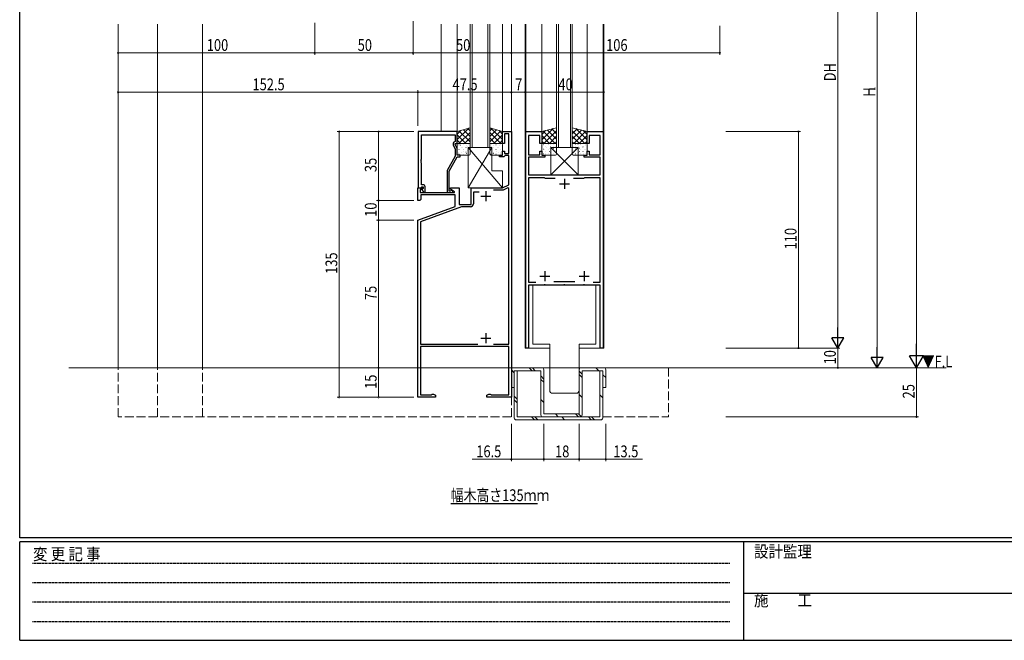
# Model space of a CAD drawing. Extents: x 0 to 1133, y 0 to 806.
# Drawn here: x 4 to 505, y 0 to 315 of the extents above; entities that cross this region are included whole.
import ezdxf

# ---------------------------------------------------------------- set-up
doc = ezdxf.new("R2010")
doc.units = 0
doc.header["$MEASUREMENT"] = 0
doc.linetypes.add('HIDDEN', pattern=[0.375, 0.25, -0.125])
doc.linetypes.add('YHIDDEN_1', pattern=[4, 3, -1])
doc.layers.add('USER1', color=3, linetype='CONTINUOUS')
doc.layers.add('YKK_ZWAK', color=7, linetype='CONTINUOUS')
for name, color, linetype, lineweight in [('YKK_11', 7, 'CONTINUOUS', 30), ('YKK_12', 2, 'CONTINUOUS', 13), ('YKK_13', 4, 'CONTINUOUS', 13), ('YKK_D', 6, 'CONTINUOUS', 13)]:
    doc.layers.add(name, color=color, linetype=linetype, lineweight=lineweight)
doc.styles.get("Standard").update_dxf_attribs({"font": 'ROMANS.SHX', "bigfont": 'EXTFONT.SHX'})
doc.styles.add('YKK_OSSTYLE1', font='romans.shx', dxfattribs={"width": 0.9, "bigfont": 'EXTFONT.SHX'})

# ---------------------------------------------------------------- blocks, each defined once
blk = doc.blocks.new('A201')
at = {"layer": 'YKK_ZWAK', "color": 254, "linetype": 'Continuous'}
for p, q in [((21, 35), (21, 410)), ((571, 35), (21, 35)), ((544, 34), (21, 34)), ((21, 9), (21, 34)), ((205, 34), (205, 9)), ((21, 9), (544, 9))]:
    blk.add_line(p, q, dxfattribs=at)
at = {"layer": 'YKK_ZWAK', "color": 131, "linetype": 'HIDDEN'}
for p, q in [((24.28, 28.63), (201.57, 28.63)), ((24.28, 23.68), (201.57, 23.68)), ((24.28, 18.74), (201.57, 18.74)), ((24.28, 13.79), (201.57, 13.79))]:
    blk.add_line(p, q, dxfattribs=at)
at = {"layer": 'YKK_ZWAK', "color": 131, "linetype": 'Continuous'}
blk.add_line((205, 21), (297, 21), dxfattribs=at)
at = {"layer": 'YKK_ZWAK', "color": 131, "linetype": 'Continuous', "style": 'YKK_OSSTYLE1', "width": 0.9}
for s, p in [('変 更 記 事', (24.37, 29.39)), ('設計監理', (207.69, 30.05)), ('施\u3000\u3000工', (207.69, 17.68))]:
    blk.add_text(s, height=3, dxfattribs=at).set_placement(p)

msp = doc.modelspace()

# ---------------------------------------------------------------- linework, layer by layer
at = {"layer": 'USER1'}
msp.add_line((223.15, 69.51), (267.35, 69.51), dxfattribs=at)
at = {"layer": 'YKK_11', "color": 0, "linetype": 'ByBlock', "lineweight": -2, "ltscale": 0.5}
for p, q in [((206.6, 258.5), (206.6, 230)), ((226.5, 258.5), (206.6, 258.5)), ((208.23, 244.46), (208.23, 256.87)), ((208.23, 256.87), (225.5, 256.87)), ((225.5, 256.87), (225.5, 253.5)), ((226.5, 252.5), (226.5, 258.5)), ((249.5, 252.5), (249.5, 258.5)), ((249.5, 258.5), (254, 258.5)), ((252.7, 257.3), (250.5, 257.3)), ((250.5, 257.3), (250.5, 252.5)), ((252.7, 247.3), (252.7, 257.3)), ((254, 258.5), (254, 123.5)), ((261.3, 148.5), (261.3, 258.5)), ((261.3, 258.5), (269.5, 258.5)), ((268.5, 256.5), (262.8, 256.5)), ((262.8, 256.5), (262.8, 246.7)), ((268.5, 252.5), (268.5, 256.5)), ((269.5, 258.5), (269.5, 252.5)), ((292.5, 252.5), (292.5, 258.5)), ((292.5, 258.5), (300.7, 258.5)), ((299.2, 256.5), (293.5, 256.5)), ((293.5, 256.5), (293.5, 252.5)), ((299.2, 246.7), (299.2, 256.5)), ((300.7, 258.5), (300.7, 148.5)), ((224.47, 251.85), (225.5, 249.63)), ((225.5, 253.5), (224.87, 253.14)), ((225.5, 252), (225.5, 252.5)), ((225.5, 252.5), (226.5, 252.5)), ((226.5, 249.86), (225.5, 252)), ((250.5, 252.5), (249.5, 252.5)), ((269.5, 252.5), (268.5, 252.5)), ((293.5, 252.5), (292.5, 252.5)), ((225.5, 245.97), (221.3, 238.69)), ((222.3, 238.43), (226.5, 245.7)), ((225.5, 249.63), (225.5, 245.97)), ((226.5, 246.5), (226.5, 249.86)), ((228, 246.5), (226.5, 246.5)), ((226.5, 245.7), (228, 245.7)), ((228, 245.7), (228, 246.5)), ((248, 245.7), (248, 246.5)), ((248, 246.5), (249.5, 246.5)), ((250.2, 245.7), (248, 245.7)), ((249.5, 246.5), (249.5, 248.5)), ((249.5, 248.5), (250.5, 248.5)), ((250.5, 246), (250.2, 245.7)), ((250.5, 248.5), (250.5, 247.3)), ((250.5, 247.3), (252.7, 247.3)), ((250.8, 246.3), (250.5, 246)), ((252.7, 246.3), (250.8, 246.3)), ((252.7, 231.49), (252.7, 246.3)), ((262.8, 246.7), (268.5, 246.7)), ((271, 245.5), (262.8, 245.5)), ((262.8, 245.5), (262.8, 236.5)), ((268.5, 246.7), (268.5, 248.5)), ((268.5, 248.5), (269.5, 248.5)), ((269.5, 248.5), (269.5, 246.5)), ((269.5, 246.5), (271, 246.5)), ((271, 246.5), (271, 245.5)), ((291, 245.5), (291, 246.5)), ((291, 246.5), (292.5, 246.5)), ((299.2, 245.5), (291, 245.5)), ((292.5, 246.5), (292.5, 248.5)), ((292.5, 248.5), (293.5, 248.5)), ((293.5, 248.5), (293.5, 246.7)), ((293.5, 246.7), (299.2, 246.7)), ((299.2, 236.5), (299.2, 245.5)), ((208.11, 244.28), (208.23, 244.46)), ((208.11, 243.73), (208.11, 244.28)), ((208.23, 243.54), (208.11, 243.73)), ((208.11, 243.28), (208.23, 243.46)), ((208.11, 242.73), (208.11, 243.28)), ((208.23, 242.54), (208.11, 242.73)), ((208.23, 243.46), (208.23, 243.54)), ((208.23, 231.5), (208.23, 242.54)), ((221.3, 238.69), (221.3, 227.5)), ((222.3, 228.3), (222.3, 238.43)), ((262.8, 236.5), (299.2, 236.5)), ((209.1, 231.5), (208.23, 231.5)), ((208.23, 230.3), (208.43, 230.5)), ((208.43, 230.5), (209.1, 230.5)), ((209.1, 230.5), (209.1, 229.57)), ((210.1, 227.7), (210.1, 230.5)), ((249.5, 230), (252.7, 231.49)), ((270.84, 235), (262.8, 235)), ((262.8, 235), (262.8, 182)), ((271.03, 234.88), (270.84, 235)), ((271.3, 234.7), (271.03, 234.88)), ((276.35, 234.7), (271.3, 234.7)), ((276.35, 234.7), (271.3, 234.7)), ((290.7, 234.7), (285.65, 234.7)), ((290.97, 234.88), (290.7, 234.7)), ((291.16, 235), (290.97, 234.88)), ((299.2, 235), (291.16, 235)), ((299.2, 182), (299.2, 235)), ((206.5, 223.5), (206.5, 230)), ((206.5, 230), (208.98, 230)), ((206.6, 230), (207.93, 230)), ((208.52, 229), (207.7, 229)), ((207.7, 229), (207.7, 227.5)), ((207.7, 227.5), (225.04, 227.5)), ((207.93, 230), (208.23, 230.3)), ((225.5, 226.3), (208, 226.3)), ((208, 226.3), (208, 224)), ((209.14, 229.61), (208.52, 229)), ((209.1, 229.57), (208.53, 229)), ((208.53, 229), (209.28, 227.7)), ((208.98, 230), (209.14, 229.61)), ((209.28, 227.7), (210.1, 227.7)), ((221.3, 227.5), (223.7, 227.5)), ((222.95, 228.3), (222.3, 228.3)), ((223.2, 228.43), (222.95, 228.3)), ((223, 229.2), (223, 230)), ((223, 230), (227.5, 230)), ((225.17, 227.95), (223, 229.2)), ((225.04, 227.5), (225.17, 227.95)), ((225.5, 220.42), (225.5, 226.3)), ((227.5, 230), (227.5, 221.5)), ((233.5, 221.5), (233.5, 230)), ((233.5, 230), (249.5, 230)), ((237.66, 227.8), (234.7, 227.8)), ((234.7, 227.8), (234.7, 221.8)), ((249.77, 228.8), (244.97, 228.8)), ((252.24, 229.95), (249.77, 228.8)), ((252.7, 229.66), (252.24, 229.95)), ((252.7, 150.5), (252.7, 229.66)), ((207.5, 223.5), (206.5, 223.5)), ((206.5, 213.5), (225.5, 220.42)), ((208, 224), (207.5, 223.5)), ((228.69, 220.3), (207.8, 212.7)), ((227.5, 221.5), (233.5, 221.5)), ((233.2, 220.3), (228.69, 220.3)), ((206.5, 123.5), (206.5, 213.5)), ((207.8, 212.7), (207.8, 150.5)), ((262.8, 182), (266.47, 182)), ((270.54, 180.5), (262.8, 180.5)), ((262.8, 180.5), (262.8, 148.5)), ((270.73, 180.62), (270.54, 180.5)), ((271.27, 180.62), (270.73, 180.62)), ((271.46, 180.5), (271.27, 180.62)), ((280.54, 180.5), (271.46, 180.5)), ((275.65, 182.3), (286.35, 182.3)), ((280.73, 180.62), (280.54, 180.5)), ((281.27, 180.62), (280.73, 180.62)), ((281.46, 180.5), (281.27, 180.62)), ((290.54, 180.5), (281.46, 180.5)), ((290.73, 180.62), (290.54, 180.5)), ((291.27, 180.62), (290.73, 180.62)), ((291.46, 180.5), (291.27, 180.62)), ((299.2, 180.5), (291.46, 180.5)), ((295.53, 182), (299.2, 182)), ((299.2, 148.5), (299.2, 180.5)), ((207.8, 150.5), (236.99, 150.5)), ((245.01, 150.5), (252.7, 150.5)), ((245.01, 150.5), (252.7, 150.5)), ((252.7, 149.3), (207.8, 149.3)), ((207.8, 149.3), (207.8, 124.8)), ((252.7, 124.8), (252.7, 149.3)), ((262.8, 148.5), (261.3, 148.5)), ((300.7, 148.5), (299.2, 148.5)), ((215.5, 123.5), (206.5, 123.5)), ((207.8, 124.8), (213.32, 124.8)), ((213.32, 124.8), (213.51, 124.93)), ((213.51, 124.93), (213.79, 125.13)), ((213.79, 125.13), (214.41, 125.13)), ((214.41, 125.13), (215.5, 124.5)), ((215.5, 124.5), (215.5, 123.5)), ((241.5, 124.5), (242.59, 125.13)), ((241.5, 123.5), (241.5, 124.5)), ((254, 123.5), (241.5, 123.5)), ((242.59, 125.13), (243.21, 125.13)), ((243.21, 125.13), (243.49, 124.93)), ((243.49, 124.93), (243.68, 124.8)), ((243.68, 124.8), (252.7, 124.8))]:
    msp.add_line(p, q, dxfattribs=at)
at = {"layer": 'YKK_11', "color": 2, "ltscale": 0.5}
for p, q in [((278.5, 232), (283.5, 232)), ((281, 234.5), (281, 229.5)), ((238.5, 225.7), (243.5, 225.7)), ((241, 228.2), (241, 223.2)), ((271, 187.5), (271, 182.5)), ((291, 187.5), (291, 182.5)), ((268.5, 185), (273.5, 185)), ((288.5, 185), (293.5, 185)), ((241, 156), (241, 151)), ((238.5, 153.5), (243.5, 153.5))]:
    msp.add_line(p, q, dxfattribs=at)
at = {"layer": 'YKK_11', "color": 0, "linetype": 'ByBlock', "lineweight": -2, "ltscale": 0.5}
for centre, radius, start, end in [((225.37, 252.27), 1, 120, 205), ((209.1, 230.5), 1, 0, 90), ((223.7, 228.1), 0.6, 270, 146.251), ((233.2, 221.8), 1.5, 270, 360)]:
    msp.add_arc(centre, radius, start, end, dxfattribs=at)
at = {"layer": 'YKK_12', "ltscale": 1.5}
for p, q in [((54, 138.5), (54, 313.17)), ((74, 138.5), (74, 313.17)), ((97, 138.5), (97, 313.17)), ((218.3, 258.5), (218.3, 313.17)), ((226.5, 258.5), (226.5, 313.17)), ((233, 250.5), (233, 313.17)), ((234, 250.5), (234, 313.17)), ((242, 250.5), (242, 313.17)), ((243, 250.5), (243, 313.17)), ((249.5, 258.5), (249.5, 313.17)), ((249.5, 258.5), (249.5, 313.17)), ((254, 138.5), (254, 313.17)), ((261, 148.5), (261, 313.17)), ((261.3, 258.2), (261.3, 313.17)), ((269.5, 258.5), (269.5, 313.17)), ((277, 250.5), (277, 313.17)), ((278, 250.5), (278, 313.17)), ((284, 250.5), (284, 313.17)), ((285, 250.5), (285, 313.17)), ((292.5, 258.5), (292.5, 313.17)), ((300.7, 258.2), (300.7, 313.17)), ((301, 148.5), (301, 313.17)), ((237.98, 250.5), (232.98, 250.5)), ((285, 250.5), (277, 250.5)), ((261, 148.5), (273.5, 148.5)), ((288.5, 148.5), (301, 148.5)), ((475.18, 138.5), (29, 138.5))]:
    msp.add_line(p, q, dxfattribs=at)
at = {"layer": 'YKK_12', "linetype": 'Continuous', "ltscale": 1.5}
for p, q in [((243, 250.5), (233, 250.5)), ((273.5, 138.5), (254, 138.5))]:
    msp.add_line(p, q, dxfattribs=at)
at = {"layer": 'YKK_12', "linetype": 'YHIDDEN_1', "ltscale": 1.5}
for p, q in [((54, 113.5), (54, 138.5)), ((74, 113.5), (74, 138.5)), ((97, 113.5), (97, 138.5)), ((333.98, 138.5), (333.98, 113.5)), ((254, 113.5), (254, 123.5)), ((253.98, 113.5), (54, 113.5)), ((300.5, 113.5), (333.98, 113.5))]:
    msp.add_line(p, q, dxfattribs=at)
at = {"layer": 'YKK_13', "ltscale": 1.5}
for p, q in [((233, 260.5), (226.5, 258.5)), ((233, 252.5), (233, 260.5)), ((243, 252.5), (243, 260.5)), ((243, 260.5), (249.5, 258.5)), ((277, 260.5), (269.5, 258.5)), ((277, 260.27), (276.82, 260.45)), ((277, 252.5), (277, 260.5)), ((285, 252.5), (285, 260.5)), ((285, 260.5), (292.5, 258.5)), ((285, 260.27), (285.18, 260.45)), ((226.5, 254.45), (232.35, 260.3)), ((226.5, 257.28), (228.27, 259.04)), ((226.5, 258.5), (226.5, 252.5)), ((230.92, 252.5), (226.5, 256.92)), ((227.38, 252.5), (233, 258.12)), ((233, 253.25), (227.46, 258.79)), ((233, 256.08), (229.62, 259.46)), ((233, 258.91), (231.78, 260.13)), ((243, 258.91), (244.22, 260.13)), ((243, 256.08), (246.38, 259.46)), ((243, 253.25), (248.54, 258.79)), ((248.62, 252.5), (243, 258.12)), ((249.5, 254.45), (243.65, 260.3)), ((245.08, 252.5), (249.5, 256.92)), ((249.5, 257.28), (247.73, 259.04)), ((249.5, 258.5), (249.5, 252.5)), ((269.5, 254.26), (275.28, 260.04)), ((269.5, 257.09), (271.42, 259.01)), ((269.5, 258.5), (269.5, 252.5)), ((273.46, 252.5), (269.5, 256.46)), ((276.29, 252.5), (270.12, 258.67)), ((270.56, 252.5), (277, 258.94)), ((277, 254.61), (272.35, 259.26)), ((273.39, 252.5), (277, 256.11)), ((277, 257.44), (274.59, 259.86)), ((285, 257.44), (287.41, 259.86)), ((285, 254.61), (289.65, 259.26)), ((291.44, 252.5), (285, 258.94)), ((288.61, 252.5), (285, 256.11)), ((285.71, 252.5), (291.88, 258.67)), ((292.5, 254.26), (286.72, 260.04)), ((288.54, 252.5), (292.5, 256.46)), ((292.5, 257.09), (290.58, 259.01)), ((292.5, 258.5), (292.5, 252.5)), ((228.09, 252.5), (226.5, 254.09)), ((226.5, 252.5), (233, 252.5)), ((226.5, 252), (226.5, 247)), ((232.5, 252.5), (227, 252.5)), ((227.36, 251.8), (227.4, 251.8)), ((228.02, 251.62), (228.09, 251.67)), ((228.24, 252.4), (228.25, 252.41)), ((228.5, 250.5), (228.54, 250.5)), ((229.02, 250.41), (229.03, 250.41)), ((229.79, 251.8), (229.83, 251.8)), ((230.21, 252.5), (233, 255.29)), ((230.93, 250.5), (230.97, 250.5)), ((231.25, 251.2), (231.26, 251.2)), ((231.86, 251.03), (231.93, 251.08)), ((244, 250.5), (232, 250.5)), ((232, 250.5), (232, 230)), ((232, 250.5), (249.5, 230)), ((244, 250.5), (232, 230)), ((232.22, 251.8), (232.26, 251.8)), ((233, 247), (233, 252)), ((245.79, 252.5), (243, 255.29)), ((249.5, 252.5), (243, 252.5)), ((243, 247), (243, 252)), ((243.5, 252.5), (249, 252.5)), ((243.78, 251.8), (243.74, 251.8)), ((244, 238.5), (244, 250.5)), ((244.14, 251.03), (244.07, 251.08)), ((244.75, 251.2), (244.74, 251.2)), ((245.07, 250.5), (245.03, 250.5)), ((246.21, 251.8), (246.17, 251.8)), ((246.98, 250.41), (246.97, 250.41)), ((247.5, 250.5), (247.46, 250.5)), ((247.76, 252.4), (247.75, 252.41)), ((247.91, 252.5), (249.5, 254.09)), ((247.98, 251.62), (247.91, 251.67)), ((248.64, 251.8), (248.6, 251.8)), ((249.5, 252), (249.5, 247)), ((270.63, 252.5), (269.5, 253.63)), ((269.5, 252.5), (277, 252.5)), ((269.5, 252), (269.5, 247)), ((276.5, 252.5), (270, 252.5)), ((270.24, 251.32), (270.25, 251.32)), ((270.41, 252.04), (270.45, 252.04)), ((271.55, 250.75), (271.59, 250.75)), ((271.91, 250.66), (271.91, 250.66)), ((272.74, 252.2), (272.75, 252.2)), ((272.85, 252.04), (272.89, 252.04)), ((273.99, 250.75), (274.03, 250.75)), ((288, 250.5), (274, 236.5)), ((288, 236.5), (274, 250.5)), ((274, 236.5), (274, 250.5)), ((274, 250.5), (288, 250.5)), ((274.04, 252.07), (274.11, 252.11)), ((275.28, 252.04), (275.32, 252.04)), ((275.45, 250.89), (275.46, 250.89)), ((276.22, 252.5), (277, 253.28)), ((276.42, 250.75), (276.46, 250.75)), ((277, 247), (277, 252)), ((285.78, 252.5), (285, 253.28)), ((292.5, 252.5), (285, 252.5)), ((285, 247), (285, 252)), ((285.5, 252.5), (292, 252.5)), ((285.58, 250.75), (285.54, 250.75)), ((286.55, 250.89), (286.54, 250.89)), ((286.72, 252.04), (286.68, 252.04)), ((287.96, 252.07), (287.89, 252.11)), ((288.01, 250.75), (287.97, 250.75)), ((288, 250.5), (288, 236.5)), ((289.15, 252.04), (289.11, 252.04)), ((289.26, 252.2), (289.25, 252.2)), ((290.09, 250.66), (290.09, 250.66)), ((290.45, 250.75), (290.41, 250.75)), ((291.37, 252.5), (292.5, 253.63)), ((291.59, 252.04), (291.55, 252.04)), ((291.76, 251.32), (291.75, 251.32)), ((292.5, 252), (292.5, 247)), ((226.53, 249.52), (226.53, 249.53)), ((227, 246.5), (232.5, 246.5)), ((227.31, 248.02), (227.38, 248.07)), ((227.31, 247.53), (227.31, 247.53)), ((227.36, 249.4), (227.4, 249.4)), ((227.36, 247.01), (227.4, 247.01)), ((228.5, 248.11), (228.54, 248.11)), ((229.54, 248.32), (229.55, 248.32)), ((229.73, 249.62), (229.73, 249.62)), ((229.79, 249.4), (229.83, 249.4)), ((229.79, 247.01), (229.83, 247.01)), ((230.93, 248.11), (230.97, 248.11)), ((231.15, 247.43), (231.22, 247.48)), ((231.73, 249.1), (231.74, 249.1)), ((232.22, 249.4), (232.26, 249.4)), ((232.22, 247.01), (232.26, 247.01)), ((232.51, 247.1), (232.52, 247.1)), ((243.49, 247.1), (243.48, 247.1)), ((249, 246.5), (243.5, 246.5)), ((243.78, 249.4), (243.74, 249.4)), ((243.78, 247.01), (243.74, 247.01)), ((244.27, 249.1), (244.26, 249.1)), ((244.85, 247.43), (244.78, 247.48)), ((245.07, 248.11), (245.03, 248.11)), ((246.21, 249.4), (246.17, 249.4)), ((246.21, 247.01), (246.17, 247.01)), ((246.27, 249.62), (246.27, 249.62)), ((246.46, 248.32), (246.45, 248.32)), ((247.5, 248.11), (247.46, 248.11)), ((248.64, 249.4), (248.6, 249.4)), ((248.64, 247.01), (248.6, 247.01)), ((248.69, 248.02), (248.62, 248.07)), ((248.69, 247.53), (248.69, 247.53)), ((249.47, 249.52), (249.47, 249.53)), ((269.5, 249.06), (269.56, 249.1)), ((270, 246.5), (276.5, 246.5)), ((270.41, 249.65), (270.45, 249.65)), ((270.41, 247.25), (270.45, 247.25)), ((271.02, 249.32), (271.03, 249.32)), ((271.2, 247.06), (271.2, 247.06)), ((271.54, 247.23), (271.55, 247.23)), ((271.55, 248.35), (271.59, 248.35)), ((272.85, 249.65), (272.89, 249.65)), ((272.85, 247.25), (272.89, 247.25)), ((273.25, 250.11), (273.26, 250.11)), ((273.33, 248.47), (273.4, 248.51)), ((273.73, 248.01), (273.74, 248.01)), ((273.99, 248.35), (274.03, 248.35)), ((275.28, 249.65), (275.32, 249.65)), ((275.28, 247.25), (275.32, 247.25)), ((275.49, 249.89), (275.55, 249.94)), ((276.23, 248.89), (276.24, 248.89)), ((276.42, 248.35), (276.46, 248.35)), ((276.75, 246.8), (276.75, 246.8)), ((285.25, 246.8), (285.25, 246.8)), ((292, 246.5), (285.5, 246.5)), ((285.58, 248.35), (285.54, 248.35)), ((285.77, 248.89), (285.76, 248.89)), ((286.51, 249.89), (286.45, 249.94)), ((286.72, 249.65), (286.68, 249.65)), ((286.72, 247.25), (286.68, 247.25)), ((288.01, 248.35), (287.97, 248.35)), ((288.27, 248.01), (288.26, 248.01)), ((288.67, 248.47), (288.6, 248.51)), ((288.75, 250.11), (288.74, 250.11)), ((289.15, 249.65), (289.11, 249.65)), ((289.15, 247.25), (289.11, 247.25)), ((290.45, 248.35), (290.41, 248.35)), ((290.46, 247.23), (290.45, 247.23)), ((290.8, 247.06), (290.8, 247.06)), ((290.98, 249.32), (290.97, 249.32)), ((291.59, 249.65), (291.55, 249.65)), ((291.59, 247.25), (291.55, 247.25)), ((292.5, 249.06), (292.44, 249.1)), ((249.5, 238.5), (244, 238.5)), ((249.5, 230), (249.5, 238.5)), ((288, 236.5), (274, 236.5)), ((232, 230), (249.5, 230)), ((297, 180.5), (265, 180.5)), ((265, 180.5), (265, 150.5)), ((297, 150.5), (297, 180.5)), ((273.5, 150.5), (265, 150.5)), ((273.5, 127), (273.5, 150.5)), ((288.5, 127), (288.5, 150.5)), ((288.5, 150.5), (297, 150.5)), ((254, 137.5), (254, 128.5)), ((255.5, 135.9), (254, 137.38)), ((255, 138.5), (269.5, 138.5)), ((257, 137), (255.5, 137)), ((255.5, 137), (255.5, 113)), ((257, 137), (257, 113.5)), ((269, 137), (257, 137)), ((264.58, 137), (262.98, 138.5)), ((266.17, 137), (264.74, 138.5)), ((269, 137), (269, 114.5)), ((270.5, 137.5), (270.5, 115)), ((288.5, 137.5), (288.5, 115)), ((290, 135.28), (288.5, 136.74)), ((289.5, 138.5), (301, 138.5)), ((299, 137), (290, 137)), ((290, 137), (290, 114.5)), ((298.48, 137), (296.99, 138.5)), ((300.5, 137), (299, 137)), ((299, 137), (299, 113.5)), ((300.5, 137), (300.5, 113)), ((302, 137.5), (302, 128.5)), ((270.5, 132.74), (269, 134.34)), ((270.5, 131.14), (269, 132.49)), ((290, 133.6), (288.5, 135.11)), ((300.5, 134.9), (302, 133.48)), ((255.5, 128.5), (254, 128.5)), ((275, 125.5), (287, 125.5)), ((302, 128.5), (300.5, 128.5)), ((257, 122.5), (255.5, 123.99)), ((257, 120.72), (255.5, 122.26)), ((270.5, 120.86), (269, 122.44)), ((290, 123.4), (288.5, 124.92)), ((300.5, 123.21), (299, 124.67)), ((256.5, 112), (299.5, 112)), ((299, 113.5), (257, 113.5)), ((265.78, 112), (264.28, 113.5)), ((267.45, 112), (266.02, 113.5)), ((270, 113.5), (289, 113.5)), ((270.5, 115), (288.5, 115)), ((277.81, 113.5), (276.39, 115)), ((281.07, 112), (279.59, 113.5)), ((288.08, 113.5), (286.54, 115)), ((289.58, 113.69), (288.23, 115)), ((294.66, 112), (293.17, 113.5)), ((296.32, 112), (294.84, 113.5))]:
    msp.add_line(p, q, dxfattribs=at)
for centre, radius, start, end in [((227, 252), 0.5, 90, 180), ((232.5, 252), 0.5, 360, 90), ((243.5, 252), 0.5, 90, 180), ((249, 252), 0.5, 0, 90), ((270, 252), 0.5, 90, 180), ((276.5, 252), 0.5, 0, 90), ((285.5, 252), 0.5, 90, 180), ((292, 252), 0.5, 0, 90), ((227, 247), 0.5, 180, 270), ((232.5, 247), 0.5, 270, 360), ((243.5, 247), 0.5, 180, 270), ((249, 247), 0.5, 270, 0), ((270, 247), 0.5, 180, 270), ((276.5, 247), 0.5, 270, 360), ((285.5, 247), 0.5, 180, 270), ((292, 247), 0.5, 270, 0), ((255, 137.5), 1, 90.014, 180), ((269.5, 137.5), 1, 0.0009, 90), ((289.5, 137.5), 1, 90.014, 180), ((301, 137.5), 1, 0.0009, 90.014), ((275, 127), 1.5, 180, 270), ((287, 127), 1.5, 270, 0), ((256.5, 113), 1, 180, 269.986), ((270, 114.5), 1, 180, 269.986), ((289, 114.5), 1, 270, 0.0009), ((299.5, 113), 1, 270, 0.0009)]:
    msp.add_arc(centre, radius, start, end, dxfattribs=at)
at = {"layer": 'YKK_D', "ltscale": 1.5}
for p, q in [((460, 631.5), (460, 145.5)), ((420, 419.84), (420, 154.5)), ((440, 412.34), (440, 144.5)), ((154, 313.77), (154, 297.5)), ((154, 313.77), (154, 297.5)), ((204, 314.57), (204, 297.5)), ((360, 312.17), (360, 297.5)), ((154, 298.5), (54, 298.5)), ((154, 298.5), (204, 298.5)), ((204, 298.5), (254, 298.5)), ((204, 298.33), (204, 297.5)), ((254, 298.5), (360, 298.5)), ((54, 261.5), (54, 279.5)), ((54, 278.5), (206.5, 278.5)), ((206.5, 261.5), (206.5, 279.5)), ((206.5, 261.5), (206.5, 279.5)), ((254, 278.5), (206.5, 278.5)), ((254, 278.5), (261, 278.5)), ((261, 278.5), (301, 278.5)), ((204.48, 258.5), (165.5, 258.5)), ((166.5, 258.5), (166.5, 123.5)), ((204.48, 258.5), (185.5, 258.5)), ((186.5, 258.5), (186.5, 223.5)), ((363, 258.5), (401, 258.5)), ((400, 148.5), (400, 258.5)), ((204.48, 223.5), (185.5, 223.5)), ((204.48, 223.5), (185.5, 223.5)), ((186.5, 223.5), (186.5, 213.5)), ((204.48, 213.5), (185.5, 213.5)), ((204.48, 213.5), (185.5, 213.5)), ((186.5, 213.5), (186.5, 138.5)), ((363, 148.5), (421, 148.5)), ((363, 148.5), (401, 148.5)), ((363, 148.5), (421, 148.5)), ((420, 148.5), (420, 138.5)), ((205.5, 138.5), (185.5, 138.5)), ((205.5, 138.5), (185.5, 138.5)), ((186.5, 138.5), (186.5, 123.5)), ((460, 138.5), (460, 113.5)), ((204.48, 123.5), (165.5, 123.5)), ((204.48, 123.5), (185.5, 123.5)), ((363, 113.5), (461, 113.5)), ((254, 110), (254, 91)), ((270.5, 110), (270.5, 91)), ((270.5, 110), (270.5, 91)), ((288.5, 110), (288.5, 91)), ((288.5, 110), (288.5, 91)), ((302, 110), (302, 91)), ((254, 92), (234.01, 92)), ((270.5, 92), (254, 92)), ((270.5, 92), (288.5, 92)), ((288.5, 92), (302, 92)), ((302, 92), (320.74, 92))]:
    msp.add_line(p, q, dxfattribs=at)
at = {"layer": 'YKK_D', "lineweight": -2}
for p, q in [((420, 148.5), (420, 158.89)), ((420, 148.5), (417, 153.7)), ((423, 153.7), (417, 153.7)), ((420, 148.5), (423, 153.7)), ((460, 138.5), (460, 150.62)), ((440, 138.5), (440, 148.89)), ((440, 138.5), (437, 143.7)), ((443, 143.7), (437, 143.7)), ((440, 138.5), (443, 143.7)), ((460, 138.5), (456.5, 144.56)), ((463.5, 144.56), (456.5, 144.56)), ((460, 138.5), (463.5, 144.56))]:
    msp.add_line(p, q, dxfattribs=at)
at = {"layer": 'YKK_D', "linetype": 'ByBlock', "const_width": 0.85}
for points in [[(54.11, 298.5, 1), (53.89, 298.5, 1)], [(153.89, 298.5, 1), (154.11, 298.5, 1)], [(154.11, 298.5, 1), (153.89, 298.5, 1)], [(204.11, 298.5, 1), (203.89, 298.5, 1)], [(203.89, 298.5, 1), (204.11, 298.5, 1)], [(254.11, 298.5, 1), (253.89, 298.5, 1)], [(253.89, 298.5, 1), (254.11, 298.5, 1)], [(359.89, 298.5, 1), (360.11, 298.5, 1)], [(54.11, 278.5, 1), (53.89, 278.5, 1)], [(206.61, 278.5, 1), (206.39, 278.5, 1)], [(206.39, 278.5, 1), (206.61, 278.5, 1)], [(254.11, 278.5, 1), (253.89, 278.5, 1)], [(253.89, 278.5, 1), (254.11, 278.5, 1)], [(260.89, 278.5, 1), (261.11, 278.5, 1)], [(261.11, 278.5, 1), (260.89, 278.5, 1)], [(300.89, 278.5, 1), (301.11, 278.5, 1)], [(166.5, 258.39, 1), (166.5, 258.61, 1)], [(186.5, 258.39, 1), (186.5, 258.61, 1)], [(400, 258.39, 1), (400, 258.61, 1)], [(186.5, 223.61, 1), (186.5, 223.39, 1)], [(186.5, 223.39, 1), (186.5, 223.61, 1)], [(186.5, 213.61, 1), (186.5, 213.39, 1)], [(186.5, 213.39, 1), (186.5, 213.61, 1)], [(400, 148.61, 1), (400, 148.39, 1)], [(186.5, 138.61, 1), (186.5, 138.39, 1)], [(186.5, 138.39, 1), (186.5, 138.61, 1)], [(420, 138.61, 1), (420, 138.39, 1)], [(166.5, 123.61, 1), (166.5, 123.39, 1)], [(186.5, 123.61, 1), (186.5, 123.39, 1)], [(460, 113.61, 1), (460, 113.39, 1)], [(254.11, 92, 1), (253.89, 92, 1)], [(270.39, 92, 1), (270.61, 92, 1)], [(270.61, 92, 1), (270.39, 92, 1)], [(288.39, 92, 1), (288.61, 92, 1)], [(288.61, 92, 1), (288.39, 92, 1)], [(301.89, 92, 1), (302.11, 92, 1)]]:
    msp.add_lwpolyline(points, format="xyb", close=True, dxfattribs=at)

# ---------------------------------------------------------------- block references
at = {"layer": 'YKK_ZWAK', "xscale": 2, "yscale": 2, "zscale": 2}
msp.add_blockref('A201', (-38, -18), dxfattribs=at)

# ---------------------------------------------------------------- texts
at = {"layer": 'USER1', "width": 0.8}
msp.add_text('幅木高さ135ｍｍ', height=6, dxfattribs=at).set_placement((223.15, 70.71))
at = {"layer": 'YKK_12', "width": 0.8}
msp.add_text('▼F.L', height=6, dxfattribs=at).set_placement((462.68, 138.68))
at = {"layer": 'YKK_D', "width": 0.8}
for s, p in [('100', (99.14, 299.5)), ('50', (175.87, 299.5)), ('50', (225.87, 299.5)), ('106', (302.19, 299.5)), ('152.5', (122.38, 279.5)), ('47.5', (224.1, 279.5)), ('7', (255.95, 279.5)), ('40', (277.91, 279.5)), ('16.5', (236.17, 93)), ('18', (276.23, 93)), ('13.5', (305.86, 93))]:
    msp.add_text(s, height=6, dxfattribs=at).set_placement(p)
for s, height, p in [('DH', 6, (419, 284.06)), ('1', 3, (439, 279.36)), ('H', 6, (439, 276.24)), ('35', 6, (185.5, 237.93)), ('10', 6, (185.5, 215.2)), ('110', 6, (399, 198.64)), ('135', 6, (165.5, 186.2)), ('75', 6, (185.5, 172.87)), ('10', 6, (419, 140.2)), ('15', 6, (185.5, 127.76)), ('25', 6, (459, 122.92))]:
    msp.add_text(s, height=height, rotation=90, dxfattribs=at).set_placement(p)

doc.saveas('drawing.dxf')
